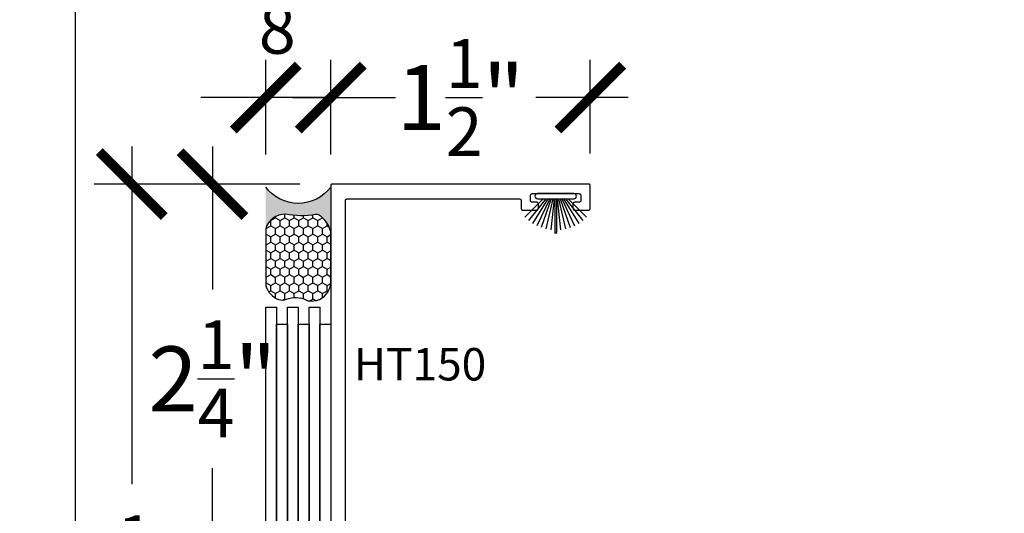
# Model space of a CAD drawing. Units: inches. Extents: x 0 to 160, y 0 to 19.
# Drawn here: x 54 to 59, y 11 to 14 of the extents above; entities that cross this region are included whole.
import ezdxf

# ---------------------------------------------------------------- set-up
doc = ezdxf.new("R2010")
doc.units = ezdxf.units.IN
doc.header["$MEASUREMENT"] = 0
for name, color, linetype in [('Arcadia-Dim', 4, 'Continuous'), ('Arcadia-Profile', 5, 'Continuous'), ('Arcadia-Shade', 8, 'Continuous'), ('Arcadia-Text', 3, 'Continuous')]:
    doc.layers.add(name, color=color, linetype=linetype)
doc.layers.add('Arcadia-Mview', color=6, linetype='Continuous', plot=False)
doc.styles.get("Standard").update_dxf_attribs({"font": 'ARIALN.TTF'})
doc.dimstyles.new('Arcadia-4', dxfattribs={"dimscale": 4, "dimtxt": 0.0938, "dimasz": 0.0938, "dimexe": 0.0546, "dimexo": 0.0469, "dimgap": 0.0469, "dimtad": 0, "dimtih": 1, "dimdec": 4, "dimrnd": 0.0625, "dimzin": 3, "dimdsep": 46, "dimlunit": 4, "dimtxsty": 'Standard', "dimblk": 'ARCHTICK', "dimcen": 0.0469, "dimdle": 0.0546, "dimclrd": 256, "dimclre": 256, "dimclrt": 256, "dimadec": 0, "dimazin": 0, "dimtfac": 0.75, "dimtix": 1, "dimtmove": 2, "dimatfit": 3, "dimfxl": 1, "dimtolj": 1, "dimtzin": 3, "dimlwd": -3, "dimlwe": -3, "dimarcsym": 0})

# ---------------------------------------------------------------- blocks, each defined once
blk = doc.blocks.new('Sealant')
at = {"layer": 'Arcadia-Profile'}
blk.add_hatch(color=256, dxfattribs=at).paths.add_polyline_path([(0, 0.375), (-0.2562, 0.375, -0.178193), (-0.1636, 0.311, -0.197623), (-0.1584, 0.2878, 0.090019), (-0.1563, 0.1134, -0.343509), (-0.2403, 0), (0, 0, -0.5)])
at = {"layer": 'Arcadia-Shade'}
h = blk.add_hatch(dxfattribs=at)
h.set_pattern_fill('HONEY', color=256, scale=0.25, style=0)
h.paths.add_polyline_path([(-0.1584, 0.2878, 0.197623), (-0.1636, 0.311, 0.178193), (-0.2562, 0.375), (-0.5503, 0.375, 0.095417), (-0.5864, 0.368, 0.320488), (-0.6583, 0.2586, 0.107217), (-0.6516, 0.2329, -0.220053), (-0.6479, 0.1199, 0.197198), (-0.6484, 0.0725, 0.229419), (-0.5691, 0), (-0.2403, 0, 0.343509), (-0.1563, 0.1134, -0.090019)])
at = {"layer": 'Arcadia-Profile'}
blk.add_lwpolyline([(-0.6516, 0.2329, -0.107345), (-0.6583, 0.2586, -0.32041), (-0.5864, 0.368, -0.095417), (-0.5503, 0.375), (-0.2562, 0.375, -0.178193), (-0.1636, 0.311, -0.197623), (-0.1584, 0.2878, 0.090019), (-0.1563, 0.1134, -0.343509), (-0.2403, 0), (-0.5691, 0, -0.229419), (-0.6484, 0.0725, -0.197198), (-0.6479, 0.1199, 0.220053)], format="xyb", close=True, dxfattribs=at)
blk.add_arc((0.1406, 0.1875), 0.2344, 126.8699, 233.1301, dxfattribs=at)
blk = doc.blocks.new('_ArchTick')
at = {"color": 0, "linetype": 'ByBlock', "lineweight": -3, "const_width": 0.15}
blk.add_lwpolyline([(-0.5, -0.5), (0.5, 0.5)], dxfattribs=at)
blk = doc.blocks.new('*D56')
at = {"layer": 'Arcadia-Dim', "lineweight": -3, "transparency": 16777216}
for p, q in [((55.4738, 13.0211), (55.4738, 13.5692)), ((56.9738, 13.0284), (56.9738, 13.5692)), ((55.2554, 13.3508), (55.789, 13.3508)), ((57.1922, 13.3508), (56.6586, 13.3508))]:
    blk.add_line(p, q, dxfattribs=at)
at = {"layer": 'Defpoints', "color": 0, "lineweight": -3, "transparency": 16777216}
for p in [(55.4738, 13.3508), (55.4738, 12.8335), (56.9738, 12.8408)]:
    blk.add_point(p, dxfattribs=at)
at = {"layer": 'Arcadia-Dim', "lineweight": -3, "transparency": 16777216, "xscale": 0.3752, "yscale": 0.3752, "zscale": 0.3752, "rotation": 180}
blk.add_blockref('_ArchTick', (55.4738, 13.3508), dxfattribs=at)
at = {"layer": 'Arcadia-Dim', "lineweight": -3, "transparency": 16777216, "xscale": 0.3752, "yscale": 0.3752, "zscale": 0.3752}
blk.add_blockref('_ArchTick', (56.9738, 13.3508), dxfattribs=at)
at = {"layer": 'Arcadia-Dim', "transparency": 16777216, "insert": (56.2238, 13.3508), "char_height": 0.3752, "attachment_point": 5}
blk.add_mtext('\\A1;1{\\H0.750000x;\\S1/2;}"', dxfattribs=at)
blk = doc.blocks.new('*D57')
at = {"layer": 'Arcadia-Dim', "lineweight": -3, "transparency": 16777216}
for p, q in [((55.0988, 13.0211), (55.0988, 13.5692)), ((55.4738, 13.2705), (55.4738, 13.5692)), ((55.0988, 13.3508), (54.7236, 13.3508)), ((55.4738, 13.3508), (55.0988, 13.3508)), ((55.4738, 13.3508), (55.849, 13.3508))]:
    blk.add_line(p, q, dxfattribs=at)
at = {"layer": 'Defpoints', "color": 0, "lineweight": -3, "transparency": 16777216}
for p in [(55.0988, 13.3508), (55.4738, 13.0829), (55.0988, 12.8335)]:
    blk.add_point(p, dxfattribs=at)
at = {"layer": 'Arcadia-Dim', "lineweight": -3, "transparency": 16777216, "xscale": 0.3752, "yscale": 0.3752, "zscale": 0.3752}
blk.add_blockref('_ArchTick', (55.0988, 13.3508), dxfattribs=at)
at = {"layer": 'Arcadia-Dim', "lineweight": -3, "transparency": 16777216, "xscale": 0.3752, "yscale": 0.3752, "zscale": 0.3752, "rotation": 180}
blk.add_blockref('_ArchTick', (55.4738, 13.3508), dxfattribs=at)
at = {"layer": 'Arcadia-Dim', "transparency": 16777216, "insert": (55.2863, 13.9419), "char_height": 0.3752, "attachment_point": 5}
blk.add_mtext('\\A1;{\\H0.750000x;\\S3/8;}"', dxfattribs=at)
blk = doc.blocks.new('*D58')
at = {"layer": 'Arcadia-Dim', "lineweight": -3, "transparency": 16777216}
for p, q in [((54.7907, 13.0692), (54.7907, 12.2423)), ((55.2962, 12.8508), (54.5723, 12.8508)), ((54.7907, 10.3824), (54.7907, 11.2093)), ((55.2962, 10.6008), (54.5723, 10.6008))]:
    blk.add_line(p, q, dxfattribs=at)
at = {"layer": 'Defpoints', "color": 0, "lineweight": -3, "transparency": 16777216}
for p in [(55.4838, 12.8508), (54.7907, 10.6008), (55.4838, 10.6008)]:
    blk.add_point(p, dxfattribs=at)
at = {"layer": 'Arcadia-Dim', "lineweight": -3, "transparency": 16777216, "xscale": 0.3752, "yscale": 0.3752, "zscale": 0.3752}
for p, rotation in [((54.7907, 12.8508), 90), ((54.7907, 10.6008), 270)]:
    blk.add_blockref('_ArchTick', p, dxfattribs=dict(at, rotation=rotation))
at = {"layer": 'Arcadia-Dim', "transparency": 16777216, "insert": (54.7907, 11.7258), "char_height": 0.3752, "attachment_point": 5}
blk.add_mtext('\\A1;2{\\H0.750000x;\\S1/4;}"', dxfattribs=at)
blk = doc.blocks.new('*D53')
at = {"layer": 'Arcadia-Dim', "lineweight": -3, "transparency": 16777216}
for p, q in [((54.3245, 13.0692), (54.3245, 11.1179)), ((54.5915, 12.8508), (54.1061, 12.8508)), ((54.3245, 8.1324), (54.3245, 10.0838)), ((55.2962, 8.3508), (54.1061, 8.3508))]:
    blk.add_line(p, q, dxfattribs=at)
at = {"layer": 'Defpoints', "color": 0, "lineweight": -3, "transparency": 16777216}
for p in [(54.3245, 12.8508), (54.7791, 12.8508), (55.4838, 8.3508)]:
    blk.add_point(p, dxfattribs=at)
at = {"layer": 'Arcadia-Dim', "lineweight": -3, "transparency": 16777216, "xscale": 0.3752, "yscale": 0.3752, "zscale": 0.3752}
for p, rotation in [((54.3245, 12.8508), 90), ((54.3245, 8.3508), 270)]:
    blk.add_blockref('_ArchTick', p, dxfattribs=dict(at, rotation=rotation))
at = {"layer": 'Arcadia-Dim', "transparency": 16777216, "insert": (54.3245, 10.6008), "char_height": 0.3752, "attachment_point": 5}
blk.add_mtext('\\A1;4{\\H0.750000x;\\S1/2;}"', dxfattribs=at)
blk = doc.blocks.new('B270PILE')
at = {"layer": 'Arcadia-Profile'}
for p, q in [((-0.0453, 0.03), (-0.1341, 0.1714)), ((-0.0347, 0.03), (-0.1094, 0.185)), ((-0.0252, 0.03), (-0.0833, 0.1959)), ((-0.0165, 0.03), (-0.0561, 0.2037)), ((-0.0081, 0.03), (-0.0282, 0.2084)), ((-0.005, 0.03), (-0.005, 0.225)), ((0.005, 0.03), (0.005, 0.225)), ((0.0081, 0.03), (0.0282, 0.2084)), ((0.0165, 0.03), (0.0561, 0.2037)), ((0.0252, 0.03), (0.0833, 0.1959)), ((0.0347, 0.03), (0.1094, 0.185)), ((0.0453, 0.03), (0.1341, 0.1714)), ((-0.0721, 0.03), (-0.1783, 0.1362)), ((-0.0575, 0.03), (-0.1572, 0.155)), ((0.0575, 0.03), (0.1572, 0.155)), ((0.0721, 0.03), (0.1783, 0.1362))]:
    blk.add_line(p, q, dxfattribs=at)
blk.add_lwpolyline([(-0.105, 0, -1), (-0.105, 0.03), (0.105, 0.03, -1), (0.105, 0), (0.105, 0)], format="xyb", close=True, dxfattribs=at)
blk.add_arc((0, 0.225), 0.005, 0, 180, dxfattribs=at)

msp = doc.modelspace()

# ---------------------------------------------------------------- linework, layer by layer
at = {"layer": 'Arcadia-Mview', "lineweight": -3}
msp.add_lwpolyline([(54, 18.65916), (70, 18.65916), (70, 0), (54, 0)], close=True, dxfattribs=at)
at = {"layer": 'Arcadia-Profile', "lineweight": -3}
msp.add_lwpolyline([(55.55878, 10.69582), (55.55878, 12.75582), (55.55879, 12.75634), (55.55883, 12.75686), (55.5589, 12.75738), (55.559, 12.7579), (55.55912, 12.75841), (55.55927, 12.75891), (55.55944, 12.7594), (55.55964, 12.75989), (55.55987, 12.76036), (55.56012, 12.76082), (55.56039, 12.76126), (55.56069, 12.7617), (55.56101, 12.76211), (55.56135, 12.76251), (55.56171, 12.76289), (55.56209, 12.76325), (55.56249, 12.76359), (55.5629, 12.76391), (55.56333, 12.7642), (55.56378, 12.76448), (55.56424, 12.76473), (55.56471, 12.76495), (55.5652, 12.76515), (55.56569, 12.76533), (55.56619, 12.76548), (55.5667, 12.7656), (55.56721, 12.7657), (55.56773, 12.76576), (55.56826, 12.7658), (55.56878, 12.76582), (56.56378, 12.76582), (56.5643, 12.7658), (56.56482, 12.76576), (56.56534, 12.7657), (56.56586, 12.7656), (56.56637, 12.76548), (56.56687, 12.76533), (56.56736, 12.76515), (56.56785, 12.76495), (56.56832, 12.76473), (56.56878, 12.76448), (56.56923, 12.7642), (56.56966, 12.76391), (56.57007, 12.76359), (56.57047, 12.76325), (56.57085, 12.76289), (56.57121, 12.76251), (56.57155, 12.76211), (56.57187, 12.7617), (56.57217, 12.76126), (56.57244, 12.76082), (56.57269, 12.76036), (56.57291, 12.75989), (56.57311, 12.7594), (56.57329, 12.75891), (56.57344, 12.75841), (56.57356, 12.7579), (56.57366, 12.75738), (56.57372, 12.75686), (56.57377, 12.75634), (56.57378, 12.75582), (56.57378, 12.71082), (56.57379, 12.71029), (56.57383, 12.70977), (56.5739, 12.70925), (56.574, 12.70874), (56.57412, 12.70823), (56.57427, 12.70773), (56.57444, 12.70723), (56.57464, 12.70675), (56.57487, 12.70628), (56.57512, 12.70582), (56.57539, 12.70537), (56.57569, 12.70494), (56.57601, 12.70453), (56.57635, 12.70413), (56.57671, 12.70375), (56.57709, 12.70339), (56.57749, 12.70305), (56.5779, 12.70273), (56.57833, 12.70243), (56.57878, 12.70216), (56.57924, 12.70191), (56.57971, 12.70168), (56.5802, 12.70148), (56.58069, 12.70131), (56.58119, 12.70116), (56.5817, 12.70104), (56.58221, 12.70094), (56.58273, 12.70087), (56.58326, 12.70083), (56.58378, 12.70082), (56.66378, 12.70082), (56.6643, 12.70083), (56.66482, 12.70087), (56.66534, 12.70094), (56.66586, 12.70104), (56.66637, 12.70116), (56.66687, 12.70131), (56.66736, 12.70148), (56.66785, 12.70168), (56.66832, 12.70191), (56.66878, 12.70216), (56.66923, 12.70243), (56.66966, 12.70273), (56.67007, 12.70305), (56.67047, 12.70339), (56.67085, 12.70375), (56.67121, 12.70413), (56.67155, 12.70453), (56.67187, 12.70494), (56.67217, 12.70537), (56.67244, 12.70582), (56.67269, 12.70628), (56.67291, 12.70675), (56.67311, 12.70723), (56.67329, 12.70773), (56.67344, 12.70823), (56.67356, 12.70874), (56.67366, 12.70925), (56.67372, 12.70977), (56.67377, 12.71029), (56.67378, 12.71082), (56.67378, 12.73582), (56.67377, 12.73634), (56.67372, 12.73686), (56.67366, 12.73738), (56.67356, 12.7379), (56.67344, 12.73841), (56.67329, 12.73891), (56.67311, 12.7394), (56.67291, 12.73989), (56.67269, 12.74036), (56.67244, 12.74082), (56.67217, 12.74126), (56.67187, 12.7417), (56.67155, 12.74211), (56.67121, 12.74251), (56.67085, 12.74289), (56.67047, 12.74325), (56.67007, 12.74359), (56.66966, 12.74391), (56.66923, 12.7442), (56.66878, 12.74448), (56.66832, 12.74473), (56.66785, 12.74495), (56.66736, 12.74515), (56.66687, 12.74533), (56.66637, 12.74548), (56.66586, 12.7456), (56.66534, 12.7457), (56.66482, 12.74576), (56.6643, 12.7458), (56.66378, 12.74582), (56.63878, 12.74582), (56.63826, 12.74583), (56.63773, 12.74587), (56.63721, 12.74594), (56.6367, 12.74604), (56.63619, 12.74616), (56.63569, 12.74631), (56.6352, 12.74648), (56.63471, 12.74668), (56.63424, 12.74691), (56.63378, 12.74716), (56.63333, 12.74743), (56.6329, 12.74773), (56.63249, 12.74805), (56.63209, 12.74839), (56.63171, 12.74875), (56.63135, 12.74913), (56.63101, 12.74953), (56.63069, 12.74994), (56.63039, 12.75037), (56.63012, 12.75082), (56.62987, 12.75128), (56.62964, 12.75175), (56.62944, 12.75223), (56.62927, 12.75273), (56.62912, 12.75323), (56.629, 12.75374), (56.6289, 12.75425), (56.62883, 12.75477), (56.62879, 12.75529), (56.62878, 12.75582), (56.62878, 12.78582), (56.62879, 12.78634), (56.62883, 12.78686), (56.6289, 12.78738), (56.629, 12.7879), (56.62912, 12.78841), (56.62927, 12.78891), (56.62944, 12.7894), (56.62964, 12.78989), (56.62987, 12.79036), (56.63012, 12.79082), (56.63039, 12.79126), (56.63069, 12.7917), (56.63101, 12.79211), (56.63135, 12.79251), (56.63171, 12.79289), (56.63209, 12.79325), (56.63249, 12.79359), (56.6329, 12.79391), (56.63333, 12.7942), (56.63378, 12.79448), (56.63424, 12.79473), (56.63471, 12.79495), (56.6352, 12.79515), (56.63569, 12.79533), (56.63619, 12.79548), (56.6367, 12.7956), (56.63721, 12.7957), (56.63773, 12.79576), (56.63826, 12.7958), (56.63878, 12.79582), (56.90878, 12.79582), (56.9093, 12.7958), (56.90982, 12.79576), (56.91034, 12.7957), (56.91086, 12.7956), (56.91137, 12.79548), (56.91187, 12.79533), (56.91236, 12.79515), (56.91285, 12.79495), (56.91332, 12.79473), (56.91378, 12.79448), (56.91423, 12.7942), (56.91466, 12.79391), (56.91507, 12.79359), (56.91547, 12.79325), (56.91585, 12.79289), (56.91621, 12.79251), (56.91655, 12.79211), (56.91687, 12.7917), (56.91717, 12.79126), (56.91744, 12.79082), (56.91769, 12.79036), (56.91791, 12.78989), (56.91811, 12.7894), (56.91829, 12.78891), (56.91844, 12.78841), (56.91856, 12.7879), (56.91866, 12.78738), (56.91872, 12.78686), (56.91877, 12.78634), (56.91878, 12.78582), (56.91878, 12.75582), (56.91877, 12.75529), (56.91872, 12.75477), (56.91866, 12.75425), (56.91856, 12.75374), (56.91844, 12.75323), (56.91829, 12.75273), (56.91811, 12.75223), (56.91791, 12.75175), (56.91769, 12.75128), (56.91744, 12.75082), (56.91717, 12.75037), (56.91687, 12.74994), (56.91655, 12.74953), (56.91621, 12.74913), (56.91585, 12.74875), (56.91547, 12.74839), (56.91507, 12.74805), (56.91466, 12.74773), (56.91423, 12.74743), (56.91378, 12.74716), (56.91332, 12.74691), (56.91285, 12.74668), (56.91236, 12.74648), (56.91187, 12.74631), (56.91137, 12.74616), (56.91086, 12.74604), (56.91034, 12.74594), (56.90982, 12.74587), (56.9093, 12.74583), (56.90878, 12.74582), (56.88378, 12.74582), (56.88326, 12.7458), (56.88273, 12.74576), (56.88221, 12.7457), (56.8817, 12.7456), (56.88119, 12.74548), (56.88069, 12.74533), (56.8802, 12.74515), (56.87971, 12.74495), (56.87924, 12.74473), (56.87878, 12.74448), (56.87833, 12.7442), (56.8779, 12.74391), (56.87749, 12.74359), (56.87709, 12.74325), (56.87671, 12.74289), (56.87635, 12.74251), (56.87601, 12.74211), (56.87569, 12.7417), (56.87539, 12.74126), (56.87512, 12.74082), (56.87487, 12.74036), (56.87464, 12.73989), (56.87444, 12.7394), (56.87427, 12.73891), (56.87412, 12.73841), (56.874, 12.7379), (56.8739, 12.73738), (56.87383, 12.73686), (56.87379, 12.73634), (56.87378, 12.73582), (56.87378, 12.71082), (56.87379, 12.71029), (56.87383, 12.70977), (56.8739, 12.70925), (56.874, 12.70874), (56.87412, 12.70823), (56.87427, 12.70773), (56.87444, 12.70723), (56.87464, 12.70675), (56.87487, 12.70628), (56.87512, 12.70582), (56.87539, 12.70537), (56.87569, 12.70494), (56.87601, 12.70453), (56.87635, 12.70413), (56.87671, 12.70375), (56.87709, 12.70339), (56.87749, 12.70305), (56.8779, 12.70273), (56.87833, 12.70243), (56.87878, 12.70216), (56.87924, 12.70191), (56.87971, 12.70168), (56.8802, 12.70148), (56.88069, 12.70131), (56.88119, 12.70116), (56.8817, 12.70104), (56.88221, 12.70094), (56.88273, 12.70087), (56.88326, 12.70083), (56.88378, 12.70082), (56.96378, 12.70082), (56.9643, 12.70083), (56.96482, 12.70087), (56.96534, 12.70094), (56.96586, 12.70104), (56.96637, 12.70116), (56.96687, 12.70131), (56.96736, 12.70148), (56.96785, 12.70168), (56.96832, 12.70191), (56.96878, 12.70216), (56.96923, 12.70243), (56.96966, 12.70273), (56.97007, 12.70305), (56.97047, 12.70339), (56.97085, 12.70375), (56.97121, 12.70413), (56.97155, 12.70453), (56.97187, 12.70494), (56.97217, 12.70537), (56.97244, 12.70582), (56.97269, 12.70628), (56.97291, 12.70675), (56.97311, 12.70723), (56.97329, 12.70773), (56.97344, 12.70823), (56.97356, 12.70874), (56.97366, 12.70925), (56.97372, 12.70977), (56.97377, 12.71029), (56.97378, 12.71082), (56.97378, 12.84082), (56.97377, 12.84134), (56.97372, 12.84186), (56.97366, 12.84238), (56.97356, 12.8429), (56.97344, 12.84341), (56.97329, 12.84391), (56.97311, 12.8444), (56.97291, 12.84489), (56.97269, 12.84536), (56.97244, 12.84582), (56.97217, 12.84626), (56.97187, 12.8467), (56.97155, 12.84711), (56.97121, 12.84751), (56.97085, 12.84789), (56.97047, 12.84825), (56.97007, 12.84859), (56.96966, 12.84891), (56.96923, 12.8492), (56.96878, 12.84948), (56.96832, 12.84973), (56.96785, 12.84995), (56.96736, 12.85015), (56.96687, 12.85033), (56.96637, 12.85048), (56.96586, 12.8506), (56.96534, 12.8507), (56.96482, 12.85076), (56.9643, 12.8508), (56.96378, 12.85082), (55.48378, 12.85082), (55.48326, 12.8508), (55.48273, 12.85076), (55.48221, 12.8507), (55.4817, 12.8506), (55.48119, 12.85048), (55.48069, 12.85033), (55.4802, 12.85015), (55.47971, 12.84995), (55.47924, 12.84973), (55.47878, 12.84948), (55.47833, 12.8492), (55.4779, 12.84891), (55.47749, 12.84859), (55.47709, 12.84825), (55.47671, 12.84789), (55.47635, 12.84751), (55.47601, 12.84711), (55.47569, 12.8467), (55.47539, 12.84626), (55.47512, 12.84582), (55.47487, 12.84536), (55.47464, 12.84489), (55.47444, 12.8444), (55.47427, 12.84391), (55.47412, 12.84341), (55.474, 12.8429), (55.4739, 12.84238), (55.47383, 12.84186), (55.47379, 12.84134), (55.47378, 12.84082), (55.47378, 10.61082)], dxfattribs=at)
for points in [[(55.09878, 12.14098), (55.16128, 12.14098), (55.16128, 9.15353), (55.09878, 9.15353)], [(55.22378, 12.14098), (55.28628, 12.14098), (55.28628, 9.15353), (55.22378, 9.15353)], [(55.34878, 12.14098), (55.41128, 12.14098), (55.41128, 9.15353), (55.34878, 9.15353)], [(55.16128, 12.04248), (55.22378, 12.04248), (55.22378, 9.05503), (55.16128, 9.05503)], [(55.28628, 12.04248), (55.34878, 12.04248), (55.34878, 9.05503), (55.28628, 9.05503)], [(55.41128, 12.04248), (55.47378, 12.04248), (55.47378, 9.05503), (55.41128, 9.05503)]]:
    msp.add_lwpolyline(points, close=True, dxfattribs=at)

# ---------------------------------------------------------------- block references
at = {"layer": 'Arcadia-Profile', "lineweight": -3, "xscale": -1, "rotation": 270}
msp.add_blockref('Sealant', (55.09878, 12.83352), dxfattribs=at)
at = {"layer": 'Arcadia-Profile', "xscale": -1, "rotation": 180}
msp.add_blockref('B270PILE', (56.77378, 12.79582), dxfattribs=at)

# ---------------------------------------------------------------- texts
at = {"layer": 'Arcadia-Text', "lineweight": -3}
msp.add_text('HT150', height=0.1875, dxfattribs=at).set_placement((55.60726, 11.71665))

# ---------------------------------------------------------------- dimensions: what is measured, and where the dimension line sits
at = {"layer": 'Arcadia-Dim'}
for base, p1, p2, angle, picture, middle in [((55.09878, 13.35082), (55.47378, 13.0829), (55.09878, 12.83352), 180, '*D57', (55.28628, 13.94188)), ((55.47378, 13.35082), (56.97378, 12.84082), (55.47378, 12.83352), 180, '*D56', (56.22378, 13.35082)), ((54.79073, 10.60082), (55.48378, 12.85082), (55.48378, 10.60082), 90, '*D58', (54.79073, 11.72582))]:
    dim = msp.add_linear_dim(base=base, p1=p1, p2=p2, angle=angle, dimstyle='Arcadia-4', dxfattribs=at)
    dim.commit()
    dim.dimension.update_dxf_attribs({"geometry": picture, "text_midpoint": middle, "dimtype": 160})
dim = msp.add_linear_dim(base=(54.32451, 12.85082), p1=(55.48378, 8.35082), p2=(54.77909, 12.85082), angle=90, dimstyle='Arcadia-4', dxfattribs=at)
dim.commit()
dim.dimension.update_dxf_attribs({"geometry": '*D53', "text_midpoint": (54.32451, 10.60082)})

doc.saveas('drawing.dxf')
